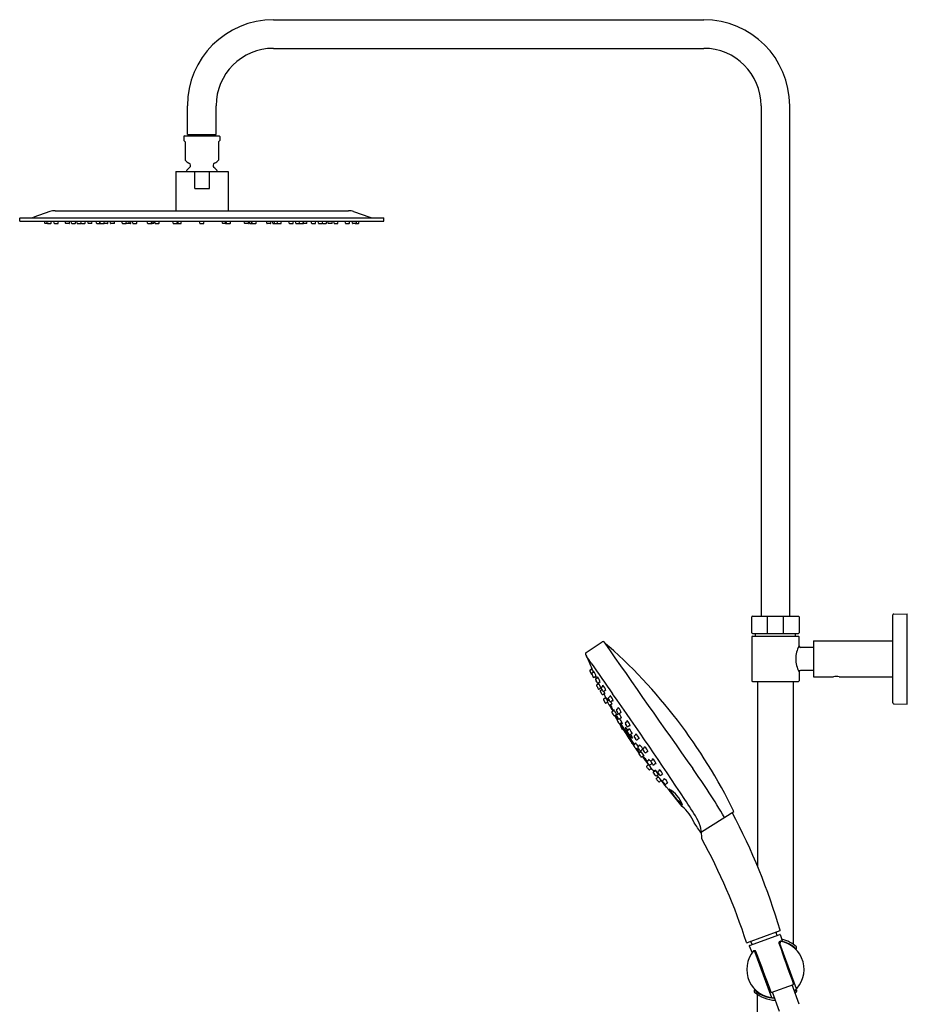
# Model space of a CAD drawing. Units: inches. Extents: x 4889.4 to 4913.8, y 209.2 to 266.2.
# Drawn here: x 4889.4 to 4913.8, y 239.1 to 266.2 of the extents above; entities that cross this region are included whole.
import ezdxf

# ---------------------------------------------------------------- set-up
doc = ezdxf.new("R2010")
doc.units = ezdxf.units.IN
doc.header["$LTSCALE"] = 0.64311
doc.header["$MEASUREMENT"] = 0
doc.layers.get('0').update_dxf_attribs({"color": 255, "linetype": 'CONTINUOUS'})

msp = doc.modelspace()

# ---------------------------------------------------------------- linework, layer by layer
for p, q in [((4896.412, 266.155), (4908.223, 266.155)), ((4896.412, 265.368), (4908.223, 265.368)), ((4894.05, 263.006), (4894.05, 263.793)), ((4894.838, 263.006), (4894.838, 263.793)), ((4909.798, 263.793), (4909.798, 249.778)), ((4910.586, 249.778), (4910.586, 263.793)), ((4893.948, 262.947), (4893.948, 262.839)), ((4893.948, 262.839), (4893.989, 262.797)), ((4893.968, 262.967), (4894.92, 262.967)), ((4893.989, 262.797), (4893.989, 262.299)), ((4894.05, 263.006), (4894.838, 263.006)), ((4894.08, 262.967), (4894.08, 263.006)), ((4894.808, 262.967), (4894.808, 263.006)), ((4894.899, 262.797), (4894.94, 262.839)), ((4894.899, 262.797), (4894.899, 262.299)), ((4894.94, 262.947), (4894.94, 262.839)), ((4893.733, 261.99), (4893.733, 260.911)), ((4893.733, 261.99), (4895.17, 261.99)), ((4894.248, 261.518), (4894.248, 261.99)), ((4894.656, 261.518), (4894.656, 261.99)), ((4895.17, 261.99), (4895.17, 260.911)), ((4894.248, 261.518), (4894.656, 261.518)), ((4890.275, 260.888), (4889.834, 260.736)), ((4890.416, 260.911), (4898.472, 260.911)), ((4898.613, 260.888), (4899.054, 260.736)), ((4889.444, 260.626), (4889.444, 260.709)), ((4889.45, 260.715), (4899.438, 260.715)), ((4889.45, 260.62), (4899.438, 260.62)), ((4890.133, 260.57), (4890.128, 260.62)), ((4890.198, 260.569), (4890.192, 260.62)), ((4890.306, 260.566), (4890.315, 260.62)), ((4890.391, 260.569), (4890.385, 260.62)), ((4890.498, 260.566), (4890.508, 260.62)), ((4890.706, 260.568), (4890.698, 260.62)), ((4890.814, 260.568), (4890.821, 260.62)), ((4890.864, 260.569), (4890.858, 260.62)), ((4890.972, 260.567), (4890.981, 260.62)), ((4891.018, 260.569), (4891.012, 260.62)), ((4891.13, 260.569), (4891.124, 260.62)), ((4891.238, 260.567), (4891.247, 260.62)), ((4891.321, 260.568), (4891.313, 260.62)), ((4891.428, 260.568), (4891.436, 260.62)), ((4891.555, 260.568), (4891.548, 260.62)), ((4891.648, 260.569), (4891.641, 260.62)), ((4891.657, 260.569), (4891.65, 260.62)), ((4891.764, 260.567), (4891.773, 260.62)), ((4891.863, 260.567), (4891.871, 260.62)), ((4891.935, 260.568), (4891.927, 260.62)), ((4892.043, 260.568), (4892.05, 260.62)), ((4892.261, 260.569), (4892.254, 260.62)), ((4892.369, 260.567), (4892.377, 260.62)), ((4892.446, 260.568), (4892.454, 260.62)), ((4892.494, 260.568), (4892.501, 260.62)), ((4892.549, 260.568), (4892.541, 260.62)), ((4892.657, 260.568), (4892.664, 260.62)), ((4892.953, 260.569), (4892.946, 260.62)), ((4893.06, 260.567), (4893.069, 260.62)), ((4893.083, 260.568), (4893.091, 260.62)), ((4893.13, 260.568), (4893.138, 260.62)), ((4893.162, 260.568), (4893.154, 260.62)), ((4893.27, 260.568), (4893.277, 260.62)), ((4893.659, 260.568), (4893.652, 260.62)), ((4893.766, 260.567), (4893.774, 260.62)), ((4893.769, 260.568), (4893.777, 260.62)), ((4893.776, 260.568), (4893.784, 260.62)), ((4893.793, 260.568), (4893.801, 260.62)), ((4893.88, 260.568), (4893.888, 260.62)), ((4894.39, 260.568), (4894.382, 260.62)), ((4894.498, 260.568), (4894.505, 260.62)), ((4895.008, 260.568), (4895, 260.62)), ((4895.095, 260.568), (4895.087, 260.62)), ((4895.112, 260.568), (4895.104, 260.62)), ((4895.118, 260.568), (4895.11, 260.62)), ((4895.121, 260.567), (4895.113, 260.62)), ((4895.229, 260.568), (4895.236, 260.62)), ((4895.618, 260.568), (4895.61, 260.62)), ((4895.726, 260.568), (4895.733, 260.62)), ((4895.757, 260.568), (4895.75, 260.62)), ((4895.805, 260.568), (4895.797, 260.62)), ((4895.827, 260.567), (4895.819, 260.62)), ((4895.935, 260.569), (4895.942, 260.62)), ((4896.231, 260.568), (4896.223, 260.62)), ((4896.339, 260.568), (4896.347, 260.62)), ((4896.394, 260.568), (4896.386, 260.62)), ((4896.441, 260.568), (4896.433, 260.62)), ((4896.519, 260.567), (4896.51, 260.62)), ((4896.627, 260.569), (4896.633, 260.62)), ((4896.845, 260.568), (4896.837, 260.62)), ((4896.953, 260.568), (4896.961, 260.62)), ((4897.024, 260.567), (4897.016, 260.62)), ((4897.123, 260.567), (4897.115, 260.62)), ((4897.231, 260.569), (4897.237, 260.62)), ((4897.239, 260.569), (4897.247, 260.62)), ((4897.332, 260.568), (4897.34, 260.62)), ((4897.459, 260.568), (4897.452, 260.62)), ((4897.567, 260.568), (4897.575, 260.62)), ((4897.65, 260.567), (4897.641, 260.62)), ((4897.757, 260.569), (4897.764, 260.62)), ((4897.869, 260.569), (4897.875, 260.62)), ((4897.916, 260.567), (4897.907, 260.62)), ((4898.023, 260.569), (4898.03, 260.62)), ((4898.074, 260.568), (4898.066, 260.62)), ((4898.182, 260.568), (4898.189, 260.62)), ((4898.389, 260.566), (4898.38, 260.62)), ((4898.497, 260.569), (4898.503, 260.62)), ((4898.582, 260.566), (4898.572, 260.62)), ((4898.69, 260.569), (4898.695, 260.62)), ((4898.754, 260.57), (4898.76, 260.62)), ((4899.444, 260.626), (4899.444, 260.709)), ((4890.233, 260.559), (4890.141, 260.563)), ((4890.205, 260.562), (4890.297, 260.559)), ((4890.806, 260.561), (4890.714, 260.561)), ((4890.872, 260.562), (4890.964, 260.56)), ((4891.126, 260.566), (4891.129, 260.582)), ((4891.42, 260.561), (4891.328, 260.561)), ((4891.563, 260.561), (4891.676, 260.561)), ((4891.656, 260.562), (4891.666, 260.562)), ((4891.855, 260.56), (4891.76, 260.561)), ((4892.035, 260.561), (4891.943, 260.561)), ((4892.486, 260.561), (4892.364, 260.561)), ((4892.557, 260.561), (4892.649, 260.561)), ((4893.123, 260.561), (4893.056, 260.561)), ((4893.17, 260.561), (4893.262, 260.561)), ((4893.764, 260.561), (4893.872, 260.561)), ((4895.124, 260.561), (4895.016, 260.561)), ((4895.718, 260.561), (4895.626, 260.561)), ((4895.765, 260.561), (4895.832, 260.561)), ((4896.331, 260.561), (4896.239, 260.561)), ((4896.402, 260.561), (4896.524, 260.561)), ((4896.853, 260.561), (4896.945, 260.561)), ((4897.032, 260.56), (4897.127, 260.561)), ((4897.324, 260.561), (4897.212, 260.561)), ((4897.231, 260.562), (4897.221, 260.562)), ((4897.467, 260.561), (4897.559, 260.561)), ((4897.762, 260.566), (4897.759, 260.582)), ((4898.015, 260.562), (4897.924, 260.56)), ((4898.082, 260.561), (4898.174, 260.561)), ((4898.682, 260.562), (4898.59, 260.559)), ((4898.655, 260.559), (4898.747, 260.563)), ((4913.42, 247.396), (4913.42, 249.817)), ((4913.439, 249.837), (4913.814, 249.847)), ((4913.814, 247.366), (4913.814, 249.847)), ((4909.542, 249.325), (4909.542, 249.758)), ((4909.562, 249.778), (4910.822, 249.778)), ((4909.966, 249.778), (4909.966, 249.305)), ((4910.418, 249.305), (4910.418, 249.778)), ((4910.841, 249.758), (4910.841, 249.325)), ((4909.562, 249.305), (4910.822, 249.305)), ((4909.641, 249.305), (4909.641, 249.226)), ((4910.743, 249.226), (4910.743, 249.305)), ((4904.995, 248.781), (4905.434, 249.074)), ((4909.542, 249.207), (4909.542, 248.006)), ((4909.562, 249.226), (4910.822, 249.226)), ((4910.841, 248.961), (4910.841, 249.207)), ((4911.235, 249.099), (4911.235, 249.098)), ((4911.235, 249.098), (4913.42, 249.098)), ((4911.235, 249.098), (4911.235, 248.114)), ((4911.235, 248.921), (4910.881, 248.921)), ((4905.094, 248.276), (4905.132, 248.191)), ((4905.101, 248.298), (4905.141, 248.326)), ((4905.149, 248.195), (4905.18, 248.123)), ((4905.156, 248.217), (4905.197, 248.246)), ((4910.841, 248.252), (4910.841, 248.006)), ((4911.235, 248.291), (4910.881, 248.291)), ((4905.216, 248.102), (4905.244, 248.122)), ((4905.263, 248.058), (4905.303, 248.085)), ((4905.291, 247.892), (4905.33, 247.919)), ((4905.324, 247.944), (4905.353, 247.964)), ((4909.562, 247.986), (4910.822, 247.986)), ((4909.7, 247.986), (4909.7, 242.911)), ((4910.684, 247.986), (4910.684, 240.768)), ((4911.235, 248.114), (4911.786, 248.114)), ((4911.944, 248.114), (4913.42, 248.114)), ((4905.352, 247.778), (4905.381, 247.799)), ((4905.393, 247.739), (4905.427, 247.763)), ((4905.414, 247.828), (4905.452, 247.857)), ((4905.455, 247.627), (4905.484, 247.647)), ((4905.482, 247.718), (4905.509, 247.74)), ((4905.475, 247.485), (4905.518, 247.402)), ((4905.481, 247.507), (4905.52, 247.534)), ((4905.545, 247.396), (4905.575, 247.416)), ((4905.609, 247.541), (4905.646, 247.571)), ((4905.677, 247.434), (4905.704, 247.453)), ((4913.439, 247.376), (4913.814, 247.366)), ((4905.71, 247.162), (4905.745, 247.186)), ((4905.832, 247.214), (4905.87, 247.243)), ((4905.9, 247.107), (4905.927, 247.126)), ((4905.776, 247.052), (4905.807, 247.074)), ((4905.856, 246.94), (4905.886, 246.96)), ((4905.911, 246.829), (4905.973, 246.681)), ((4905.921, 246.829), (4905.956, 246.854)), ((4905.929, 246.835), (4905.948, 246.806)), ((4906.323, 246.256), (4905.94, 246.843)), ((4906.076, 246.856), (4906.113, 246.885)), ((4905.948, 246.806), (4905.961, 246.787)), ((4905.961, 246.787), (4906.012, 246.706)), ((4905.984, 246.677), (4906.003, 246.685)), ((4906.083, 246.573), (4906.003, 246.685)), ((4906.012, 246.706), (4906.021, 246.683)), ((4906.028, 246.679), (4906.083, 246.573)), ((4906.128, 246.625), (4906.162, 246.658)), ((4906.144, 246.749), (4906.171, 246.768)), ((4906.208, 246.526), (4906.232, 246.548)), ((4906.318, 246.485), (4906.351, 246.52)), ((4906.4, 246.388), (4906.424, 246.411)), ((4906.422, 246.183), (4906.456, 246.216)), ((4906.502, 246.084), (4906.527, 246.106)), ((4906.559, 246.131), (4906.593, 246.165)), ((4906.639, 246.033), (4906.664, 246.055)), ((4906.673, 245.797), (4906.705, 245.819)), ((4906.78, 245.8), (4906.814, 245.834)), ((4906.86, 245.702), (4906.884, 245.723)), ((4906.966, 245.51), (4907, 245.543)), ((4907.046, 245.411), (4907.07, 245.433)), ((4907.099, 245.264), (4907.132, 245.299)), ((4907.183, 245.169), (4907.207, 245.192)), ((4908.161, 243.858), (4909.053, 244.416)), ((4910.318, 241.139), (4909.414, 240.81)), ((4909.479, 240.737), (4910.315, 241.041)), ((4910.241, 241.015), (4910.217, 241.081)), ((4910.325, 241.036), (4910.386, 240.842)), ((4909.475, 240.727), (4909.552, 240.536)), ((4909.553, 240.764), (4909.529, 240.831)), ((4910.772, 239.548), (4910.318, 240.796)), ((4910.741, 240.664), (4910.741, 240.646)), ((4910.775, 240.634), (4910.775, 240.685)), ((4910.094, 239.302), (4909.639, 240.549)), ((4909.609, 239.524), (4909.609, 239.474)), ((4909.643, 239.494), (4909.643, 239.519)), ((4910.079, 239.447), (4910.69, 239.67)), ((4910.844, 239.122), (4910.65, 239.655)), ((4910.741, 239.494), (4910.741, 239.517)), ((4910.775, 239.524), (4910.775, 239.474)), ((4909.7, 218.683), (4909.7, 239.394)), ((4910.307, 238.929), (4910.113, 239.46))]:
    msp.add_line(p, q)
for centre, radius, start, end in [((4896.412, 263.793), 2.362, 90, 180), ((4908.223, 263.793), 2.362, 0, 90), ((4896.412, 263.793), 1.575, 90, 180), ((4908.223, 263.793), 1.575, 360, 90), ((4893.968, 262.947), 0.02, 90, 180), ((4894.92, 262.947), 0.02, 0, 90), ((4894.176, 262.43), 0.228, 215.0191, 248.0873), ((4894.065, 262.153), 0.07, 309.3707, 68.0873), ((4894.71, 262.427), 0.228, 291.9127, 325.6811), ((4894.444, 261.691), 0.527, 129.3707, 145.4495), ((4894.821, 262.152), 0.0682, 112.283, 230.7919), ((4894.443, 261.692), 0.527, 34.4499, 50.6293), ((4890.416, 260.478), 0.433, 90, 109.0402), ((4898.472, 260.478), 0.433, 70.9598, 90), ((4889.45, 260.709), 0.0059, 90, 180), ((4889.45, 260.626), 0.0059, 180, 270), ((4889.708, 261.1), 0.386, 270, 289.0402), ((4899.179, 261.1), 0.386, 250.9598, 270), ((4899.438, 260.709), 0.0059, 360, 90), ((4899.438, 260.626), 0.0059, 270, 0), ((4890.141, 260.571), 0.0079, 186.136, 267.9999), ((4890.206, 260.57), 0.0079, 186.2233, 268.1064), ((4890.233, 260.567), 0.0079, 267.9999, 308.1684), ((4890.298, 260.567), 0.0079, 268.1064, 349.9723), ((4890.398, 260.57), 0.0079, 186.394, 266.4699), ((4890.485, 261.98), 1.42, 266.4699, 270.2095), ((4890.491, 260.568), 0.0079, 270.2095, 350.1415), ((4890.714, 260.569), 0.008, 188.328, 270), ((4890.806, 260.569), 0.008, 270, 351.672), ((4890.872, 260.57), 0.008, 187.2662, 268.9865), ((4890.964, 260.568), 0.008, 268.9865, 350.7735), ((4891.026, 260.57), 0.0079, 186.6413, 266.2184), ((4891.102, 261.719), 1.159, 266.2184, 270.8039), ((4891.118, 260.568), 0.0079, 270.8039, 350.3854), ((4891.138, 260.57), 0.008, 187.3663, 268.4073), ((4891.252, 264.653), 4.093, 268.4073, 269.6982), ((4891.23, 260.568), 0.008, 269.6982, 350.9016), ((4891.328, 260.569), 0.008, 188.328, 270), ((4891.42, 260.569), 0.008, 270, 351.672), ((4891.563, 260.569), 0.008, 188.328, 270), ((4891.656, 260.57), 0.008, 188.328, 269.5708), ((4891.664, 260.57), 0.008, 186.9524, 266.0158), ((4891.728, 261.489), 0.93, 266.0158, 271.7347), ((4891.756, 260.568), 0.008, 271.7347, 350.6959), ((4891.855, 260.568), 0.008, 269.5708, 351.0602), ((4891.943, 260.569), 0.008, 188.328, 270), ((4892.035, 260.569), 0.008, 270, 351.672), ((4892.269, 260.57), 0.008, 187.3154, 265.7769), ((4892.323, 261.305), 0.746, 265.7769, 272.9262), ((4892.361, 260.569), 0.008, 272.9262, 351.0571), ((4892.438, 260.569), 0.008, 270, 351.267), ((4892.486, 260.569), 0.008, 270, 351.672), ((4892.557, 260.569), 0.008, 188.328, 270), ((4892.649, 260.569), 0.008, 270, 351.672), ((4892.961, 260.57), 0.008, 187.3154, 265.7769), ((4893.015, 261.305), 0.746, 265.7769, 272.9262), ((4893.053, 260.569), 0.008, 272.9262, 351.0571), ((4893.075, 260.569), 0.008, 270, 351.267), ((4893.123, 260.569), 0.008, 270, 351.672), ((4893.17, 260.569), 0.008, 188.328, 270), ((4893.262, 260.569), 0.008, 270, 351.672), ((4893.667, 260.569), 0.008, 187.7138, 264.5045), ((4893.717, 261.094), 0.535, 264.5045, 274.8574), ((4893.758, 260.569), 0.008, 274.5204, 351.4542), ((4893.762, 260.569), 0.008, 274.8574, 351.508), ((4893.768, 260.569), 0.008, 270, 351.672), ((4893.785, 260.569), 0.008, 270, 351.672), ((4893.872, 260.569), 0.008, 270, 351.672), ((4894.398, 260.569), 0.008, 188.8744, 265.4503), ((4894.445, 261.167), 0.608, 265.4503, 274.2404), ((4894.49, 260.569), 0.008, 274.2404, 351.672), ((4895.016, 260.569), 0.008, 188.328, 270), ((4895.103, 260.569), 0.008, 188.328, 270), ((4895.12, 260.569), 0.008, 188.328, 270), ((4895.126, 260.569), 0.008, 188.492, 265.1426), ((4895.129, 260.569), 0.008, 188.5458, 265.4796), ((4895.171, 261.094), 0.535, 265.1426, 275.4955), ((4895.221, 260.569), 0.008, 275.4955, 352.2862), ((4895.626, 260.569), 0.008, 188.328, 270), ((4895.718, 260.569), 0.008, 270, 351.672), ((4895.765, 260.569), 0.008, 188.328, 270), ((4895.813, 260.569), 0.008, 188.733, 270), ((4895.835, 260.569), 0.008, 188.9429, 267.0738), ((4895.873, 261.305), 0.746, 267.0738, 274.2231), ((4895.927, 260.57), 0.008, 274.2231, 352.6846), ((4896.239, 260.569), 0.008, 188.328, 270), ((4896.331, 260.569), 0.008, 270, 351.672), ((4896.402, 260.569), 0.008, 188.328, 270), ((4896.449, 260.569), 0.008, 188.733, 270), ((4896.527, 260.569), 0.008, 188.9429, 267.0738), ((4896.564, 261.305), 0.746, 267.0738, 274.2231), ((4896.619, 260.57), 0.008, 274.2231, 352.6846), ((4896.853, 260.569), 0.008, 188.328, 270), ((4896.945, 260.569), 0.008, 270, 351.672), ((4897.032, 260.568), 0.008, 188.9398, 270.4292), ((4897.131, 260.568), 0.008, 189.3041, 268.2653), ((4897.159, 261.489), 0.93, 268.2653, 273.9842), ((4897.223, 260.57), 0.008, 273.9842, 353.0476), ((4897.231, 260.57), 0.008, 270.4292, 351.672), ((4897.324, 260.569), 0.008, 270, 351.672), ((4897.467, 260.569), 0.008, 188.328, 270), ((4897.559, 260.569), 0.008, 270, 351.672), ((4897.657, 260.568), 0.008, 189.0984, 270.3018), ((4897.636, 264.653), 4.093, 270.3018, 271.5927), ((4897.749, 260.57), 0.008, 271.5927, 352.6337), ((4897.77, 260.568), 0.0079, 189.6146, 269.1961), ((4897.786, 261.719), 1.159, 269.1961, 273.7816), ((4897.862, 260.57), 0.0079, 273.7816, 353.3587), ((4897.923, 260.568), 0.008, 189.2265, 271.0135), ((4898.015, 260.57), 0.008, 271.0135, 352.7338), ((4898.082, 260.569), 0.008, 188.328, 270), ((4898.174, 260.569), 0.008, 270, 351.672), ((4898.397, 260.568), 0.0079, 189.8585, 269.7905), ((4898.402, 261.98), 1.42, 269.7905, 273.5301), ((4898.489, 260.57), 0.0079, 273.5301, 353.606), ((4898.59, 260.567), 0.0079, 190.0277, 271.8936), ((4898.655, 260.567), 0.0079, 231.8316, 272.0001), ((4898.682, 260.57), 0.0079, 271.8936, 353.7767), ((4898.747, 260.571), 0.0079, 272.0001, 353.864), ((4913.44, 249.817), 0.0197, 91.5, 180), ((4909.562, 249.758), 0.0197, 90, 180), ((4910.822, 249.758), 0.0197, 0, 90), ((4909.562, 249.325), 0.0197, 180, 270), ((4910.822, 249.325), 0.0197, 270, 360), ((4905.457, 249.022), 0.0568, 60.6546, 113.9383), ((4895.73, 237.901), 14.83, 26.0563, 48.869), ((5270.521, 502.406), 444.33, 214.76056, 215.30819), ((4909.562, 249.207), 0.0197, 90, 180), ((4910.822, 249.207), 0.0197, 0, 90), ((4905.018, 248.749), 0.0393, 124.9434, 202.2298), ((5047.714, 307.879), 154.502, 202.50821, 202.52866), ((4911.546, 248.588), 0.797, 152.0945, 178.6487), ((4910.881, 248.961), 0.0394, 180, 270), ((4862.329, 219.009), 51.976, 34.5586, 34.8138), ((4924.452, 256.849), 21.095, 202.7763, 203.7854), ((5153.737, 420.904), 302.538, 214.7422, 214.93674), ((4911.538, 248.623), 0.789, 181.2069, 208.0499), ((4905.111, 248.283), 0.0182, 123.3922, 202.2074), ((4905.15, 248.199), 0.0189, 204.2967, 286.543), ((4905.13, 248.342), 0.0197, 304.9333, 23.8795), ((4902.996, 247.284), 2.401, 23.6036, 26.367), ((4905.167, 248.201), 0.0196, 125.7115, 196.1733), ((4905.184, 248.261), 0.0206, 312.2077, 21.8748), ((4904.531, 247.867), 0.782, 18.4511, 30.873), ((4910.881, 248.252), 0.0394, 90, 180), ((4905.255, 248.156), 0.0822, 203.8634, 217.1956), ((4905.205, 248.118), 0.019, 217.0981, 304.4343), ((4905.255, 248.106), 0.0194, 97.0597, 124.9251), ((5015.319, 299.779), 121.589, 205.14015, 205.17038), ((4905.255, 248.105), 0.0205, 28.3131, 97.0597), ((4905.277, 248.04), 0.0226, 128.4035, 205.9386), ((4905.579, 248.139), 0.339, 198.6497, 214.1659), ((4905.17, 247.939), 0.122, 14.2611, 36.8031), ((4905.391, 248.044), 0.127, 194.7387, 216.3256), ((4905.302, 247.876), 0.0189, 125.22, 204.8198), ((4905.313, 247.961), 0.02, 219.7656, 303.232), ((4905.289, 248.103), 0.0219, 308.1403, 19.6505), ((4904.944, 247.845), 0.452, 14.3869, 35.9853), ((4905.318, 247.935), 0.0198, 305.1136, 25.2952), ((4903.85, 247.126), 1.696, 23.0716, 29.0518), ((4905.364, 247.948), 0.0198, 26.2925, 123.7111), ((4909.562, 248.006), 0.0197, 180, 270), ((4910.822, 248.006), 0.0197, 270, 360), ((4911.865, 247.656), 0.465, 80.2517, 99.7483), ((4907.324, 248.811), 2.247, 204.8198, 207.1869), ((4905.342, 247.793), 0.0182, 207.1869, 306.4414), ((4905.393, 247.782), 0.0197, 26.3241, 124.856), ((4905.404, 247.723), 0.0201, 125.8581, 203.8696), ((4905.823, 247.884), 0.468, 201.1909, 212.1972), ((4905.265, 247.6), 0.163, 18.3886, 35.2869), ((4905.559, 247.749), 0.171, 198.7882, 214.8873), ((4906.72, 248.426), 1.458, 205.4486, 207.171), ((4905.429, 247.811), 0.0226, 131.7779, 209.313), ((4905.724, 247.927), 0.339, 202.0241, 217.5403), ((4905.328, 247.703), 0.122, 17.6355, 40.1775), ((4905.542, 247.822), 0.127, 198.1131, 219.7), ((4905.445, 247.645), 0.0209, 209.682, 300.7749), ((4905.437, 247.874), 0.0219, 311.5146, 23.0249), ((4905.47, 247.734), 0.02, 223.14, 306.6064), ((4905.108, 247.596), 0.452, 17.7612, 39.3597), ((4909.513, 249.69), 4.522, 206.8983, 209.6562), ((4904.289, 247.208), 1.298, 19.4492, 23.1645), ((4905.496, 247.631), 0.0203, 29.6217, 126.4262), ((4905.521, 247.724), 0.0198, 29.6669, 127.0855), ((4815.439, 183.732), 110.617, 33.47634, 35.29756), ((4905.492, 247.492), 0.0186, 125.0204, 202.0926), ((4905.535, 247.411), 0.0187, 207.1722, 304.6724), ((4905.506, 247.551), 0.0214, 309.0439, 7.398), ((4905.28, 247.29), 0.364, 28.6316, 40.2526), ((4905.922, 247.637), 0.381, 197.1607, 208.4969), ((4905.598, 247.436), 0.0224, 118.721, 206.7147), ((4905.583, 247.405), 0.0143, 101.7779, 125.7724), ((4905.844, 247.523), 0.283, 200.1867, 219.084), ((5026.084, 74.655), 210.664, 124.87776, 124.88885), ((4905.629, 247.524), 0.0263, 140.7165, 204.6779), ((4905.825, 247.588), 0.232, 198.7672, 220.6789), ((4905.567, 247.445), 0.0742, 9.8905, 47.2851), ((4905.693, 247.513), 0.0767, 190.5129, 226.6626), ((4905.611, 247.599), 0.0453, 320.8642, 356.0372), ((4905.665, 247.451), 0.021, 221.7779, 306.6021), ((4905.215, 248.012), 0.797, 302.9639, 305.5763), ((4905.458, 247.393), 0.284, 11.4636, 45.7071), ((4904.772, 246.877), 1.012, 19.5904, 28.0837), ((4905.471, 247.312), 0.24, 10.7345, 30.5937), ((4905.687, 247.339), 0.0262, 43.544, 108.2174), ((4905.718, 247.429), 0.0276, 46.8032, 119.8769), ((4913.44, 247.396), 0.0197, 180, 268.5), ((4905.637, 247.358), 0.0191, 224.6352, 308.2435), ((4861.174, 222.59), 50.889, 28.8893, 29.0994), ((4906.31, 247.662), 0.735, 205.777, 217.3091), ((4905.722, 247.145), 0.0205, 126.2248, 206.0354), ((4906.07, 247.294), 0.399, 203.2635, 216.2371), ((4905.621, 247.036), 0.125, 18.6831, 40.7084), ((4905.846, 247.164), 0.138, 199.7226, 219.6689), ((4905.733, 247.205), 0.0221, 302.322, 21.3276), ((4905.352, 246.891), 0.515, 20.065, 38.732), ((4905.852, 247.197), 0.0263, 140.7165, 204.6779), ((4906.048, 247.261), 0.232, 198.7672, 220.6789), ((4905.79, 247.117), 0.0742, 9.8905, 47.2851), ((4905.916, 247.186), 0.0767, 190.5129, 226.6626), ((4906.904, 245.616), 1.798, 124.7571, 126.1566), ((4905.834, 247.272), 0.0453, 320.8642, 356.0372), ((4905.888, 247.124), 0.021, 221.7779, 306.6021), ((4905.87, 247.106), 0.0156, 304.7571, 344.5546), ((4905.681, 247.065), 0.284, 11.4636, 45.7071), ((4905.623, 246.876), 0.36, 15.9891, 39.4185), ((4905.941, 247.102), 0.0276, 46.8032, 119.8769), ((4905.765, 247.069), 0.0204, 213.1565, 303.0891), ((4914.793, 252.202), 10.383, 209.7327, 210.5183), ((4900.243, 243.089), 6.824, 34.4513, 35.6091), ((4905.817, 247.061), 0.0166, 80.2673, 128.1265), ((4905.816, 247.054), 0.0231, 34.6362, 80.2673), ((4905.856, 247.049), 0.0231, 125.8612, 202.8062), ((4906.128, 247.163), 0.318, 202.8062, 218.1748), ((4905.869, 246.923), 0.0214, 127.2397, 206.5358), ((4906.16, 247.048), 0.338, 203.5161, 218.3179), ((4905.775, 246.815), 0.119, 19.1469, 42.1679), ((4905.969, 246.93), 0.111, 198.2229, 222.8687), ((4905.903, 246.986), 0.0313, 218.1748, 254.2866), ((4905.899, 246.974), 0.018, 254.2866, 307.2611), ((4905.914, 246.852), 0.0236, 215.1768, 285.6676), ((4906.196, 246.584), 0.472, 122.471, 127.2611), ((4905.135, 246.467), 0.933, 22.8856, 32.5056), ((4905.953, 246.965), 0.0196, 31.28, 122.471), ((4905.967, 246.838), 0.0188, 79.1624, 124.7125), ((4906.027, 246.884), 0.0631, 205.536, 238.8603), ((4906.096, 246.839), 0.0263, 140.7165, 204.6779), ((4906.292, 246.903), 0.232, 198.7672, 220.6789), ((4906.034, 246.759), 0.0742, 9.8905, 47.2851), ((4906.16, 246.828), 0.0767, 190.5129, 226.6626), ((4906.078, 246.914), 0.0453, 320.8642, 356.0372), ((4905.925, 246.707), 0.284, 11.4636, 45.7071), ((4905.981, 246.684), 0.00787, 202.9241, 292.9241), ((4911.415, 249.953), 6.324, 211.1236, 214.8552), ((4906.01, 246.66), 0.0255, 46.9326, 105.7231), ((4905.903, 246.489), 0.29, 32.4502, 54.409), ((4906.404, 246.807), 0.343, 193.9269, 214.974), ((4906.132, 246.766), 0.021, 221.7779, 306.6021), ((4906.15, 246.61), 0.0263, 147.2318, 211.1932), ((4906.337, 246.696), 0.232, 205.2825, 227.1942), ((4906.097, 246.524), 0.0742, 16.4058, 53.8004), ((4906.214, 246.606), 0.0767, 197.0283, 233.1779), ((4906.123, 246.683), 0.0453, 327.3795, 2.5525), ((4905.995, 246.46), 0.284, 17.9789, 52.2224), ((4906.185, 246.744), 0.0276, 46.8032, 119.8769), ((4906.248, 246.526), 0.0276, 53.3186, 126.3922), ((4906.313, 246.544), 0.0453, 328.383, 3.556), ((4906.188, 246.319), 0.284, 18.9824, 53.2259), ((4905.725, 246.097), 0.57, 36.2333, 44.087), ((4907.053, 246.947), 1.025, 206.2633, 215.5781), ((4906.193, 246.541), 0.021, 228.2932, 313.1174), ((4906.369, 246.604), 0.203, 203.421, 239.9456), ((18209.408, 5872.45), 14443.954, 202.9238037, 202.9244072), ((4903.449, 244.429), 3.392, 33.957, 36.2333), ((4905.99, 246.371), 0.283, 11.7471, 35.2188), ((4906.251, 246.297), 0.00787, 202.924, 292.9243), ((6807.005, -4248.108), 4879.801, 112.92402, 112.924261), ((4968.566, 288.19), 75.087, 213.91876, 213.97797), ((4904.169, 244.914), 2.524, 31.9056, 33.957), ((4906.281, 246.279), 0.0197, 96.7141, 112.924), ((4906.574, 245.909), 0.429, 122.7303, 127.7349), ((4906.34, 246.472), 0.0263, 148.2353, 212.1967), ((4906.526, 246.56), 0.232, 206.286, 228.1977), ((4906.289, 246.384), 0.0742, 17.4093, 54.8039), ((4906.405, 246.469), 0.0767, 198.0318, 234.1814), ((4906.331, 246.286), 0.0201, 302.7303, 32.1522), ((4906.109, 246.022), 0.364, 27.9867, 48.9994), ((4906.385, 246.403), 0.021, 229.2967, 314.1209), ((4906.44, 246.389), 0.0276, 54.3221, 127.3958), ((4906.32, 246.23), 0.0198, 116.2327, 190.4409), ((4906.538, 246.328), 0.258, 203.1325, 225.0781), ((4906.248, 246.125), 0.104, 21.9092, 48.4888), ((4906.409, 246.238), 0.0989, 201.2292, 229.1688), ((11186.382, 4722.936), 7712.353, 215.4836197, 215.4847851), ((4906.371, 246.159), 0.0211, 223.2693, 303.7206), ((4900.369, 254.81), 10.55, 304.7507, 304.9732), ((4904.251, 244.806), 2.525, 28.9369, 32.0764), ((4906.444, 246.168), 0.0263, 147.2318, 211.1932), ((4906.631, 246.254), 0.232, 205.2825, 227.1942), ((4906.392, 246.082), 0.0742, 16.4058, 53.8004), ((4906.509, 246.164), 0.0767, 197.0283, 233.1779), ((4906.463, 246.004), 0.0205, 126.1212, 208.0167), ((4905.528, 247.369), 1.633, 304.385, 305.8493), ((4906.418, 246.241), 0.0453, 327.3795, 2.5525), ((4906.289, 246.018), 0.284, 17.9789, 52.2224), ((4906.488, 246.099), 0.021, 228.2932, 313.1174), ((4906.473, 246.061), 0.0201, 305.8493, 27.7999), ((4906.195, 245.754), 0.434, 25.0722, 46.9603), ((4906.543, 246.084), 0.0276, 53.3186, 126.3922), ((4906.582, 246.117), 0.0263, 147.2318, 211.1932), ((4906.769, 246.203), 0.232, 205.2825, 227.1942), ((4906.529, 246.031), 0.0742, 16.4058, 53.8004), ((4906.646, 246.113), 0.0767, 197.0283, 233.1779), ((4906.555, 246.19), 0.0453, 327.3795, 2.5525), ((4906.426, 245.967), 0.284, 17.9789, 52.2224), ((4906.625, 246.048), 0.021, 228.2932, 313.1174), ((4906.68, 246.032), 0.0276, 53.3186, 126.3922), ((4906.722, 246.143), 0.314, 208.1873, 225.1332), ((4906.385, 245.893), 0.112, 24.3542, 48.8094), ((4906.561, 246.024), 0.112, 204.3567, 228.8241), ((4906.515, 245.935), 0.0208, 224.3951, 303.1976), ((4908.554, 243.033), 3.526, 124.3793, 125.1035), ((4917.802, 254.259), 14.011, 216.4951, 217.6093), ((4906.572, 245.924), 0.0211, 40.3423, 114.4922), ((4906.249, 245.507), 0.517, 34.3618, 51.045), ((4909.087, 247.477), 2.962, 211.9685, 215.21), ((4906.686, 245.78), 0.0212, 126.0803, 208.4612), ((4906.841, 245.85), 0.191, 204.8588, 231.5992), ((4906.645, 245.694), 0.0705, 18.8887, 58.1485), ((4906.743, 245.772), 0.0633, 196.539, 240.4982), ((4905.484, 244.666), 1.605, 34.1742, 41.5073), ((4906.694, 245.835), 0.0193, 301.7533, 39.2964), ((4906.577, 245.64), 0.246, 36.713, 57.3998), ((4906.802, 245.786), 0.0263, 147.2318, 211.1932), ((4906.989, 245.871), 0.232, 205.2825, 227.1942), ((4906.749, 245.699), 0.0742, 16.4058, 53.8004), ((4906.866, 245.782), 0.0767, 197.0283, 233.1779), ((4906.775, 245.858), 0.0453, 327.3795, 2.5525), ((4906.647, 245.636), 0.284, 17.9789, 52.2224), ((4906.9, 245.701), 0.0276, 53.3186, 126.3922), ((4906.674, 245.649), 0.019, 125.5487, 221.0915), ((4907.904, 246.55), 1.544, 216.2663, 219.5712), ((4890.943, 268.212), 27.486, 304.8833, 304.9642), ((4906.683, 245.703), 0.0196, 304.8785, 17.2804), ((4906.729, 245.578), 0.0188, 217.5413, 304.8794), ((4906.739, 245.719), 0.0262, 227.7522, 305.622), ((4902.67, 251.446), 7.154, 304.6681, 305.0102), ((4910.292, 240.581), 6.221, 124.2849, 124.6572), ((4906.786, 245.571), 0.0187, 56.5649, 126.1215), ((4906.799, 245.701), 0.0231, 47.8271, 118.5324), ((4921.252, 256.936), 18.378, 218.1355, 218.4536), ((4906.845, 245.717), 0.021, 228.2932, 313.1174), ((4906.86, 245.482), 0.0213, 127.228, 218.118), ((4907.103, 245.63), 0.306, 211.8452, 228.6538), ((5265.291, -267.8), 626.065, 124.923755, 124.927216), ((4906.866, 245.537), 0.0207, 304.9238, 34.5436), ((4906.651, 245.249), 0.379, 26.7685, 52.198), ((4906.988, 245.495), 0.0263, 147.2318, 211.1932), ((4907.175, 245.581), 0.232, 205.2825, 227.1942), ((4906.935, 245.409), 0.0742, 16.4058, 53.8004), ((4907.052, 245.491), 0.0767, 197.0283, 233.1779), ((4906.962, 245.568), 0.0453, 327.3795, 2.5525), ((4906.833, 245.345), 0.284, 17.9789, 52.2224), ((4891.189, 233.742), 20.506, 30.8404, 35.3082), ((4906.794, 245.373), 0.104, 26.5482, 53.0844), ((4906.95, 245.503), 0.106, 206.7632, 232.8644), ((4906.915, 245.416), 0.0214, 228.4695, 302.7546), ((4906.938, 245.319), 0.017, 118.2076, 222.097), ((4907.506, 245.722), 0.713, 215.524, 222.8875), ((4906.608, 245.893), 0.588, 302.7546, 307.0937), ((4904.609, 248.686), 4.078, 304.6974, 305.2402), ((4895.482, 236.122), 14.747, 38.8316, 39.0201), ((4906.951, 245.372), 0.0196, 305.2402, 36.4701), ((4906.973, 245.396), 0.0296, 55.9016, 108.833), ((4906.351, 244.776), 0.865, 33.5914, 44.6508), ((4906.998, 245.247), 0.018, 216.2568, 308.2577), ((4907.244, 244.935), 0.379, 121.5152, 128.2577), ((4907.031, 245.426), 0.021, 228.2932, 313.1174), ((4907.056, 245.241), 0.02, 40.5287, 121.5152), ((4847.318, 195.843), 77.53, 38.92639, 39.59829), ((4907.087, 245.411), 0.0276, 53.3186, 126.3922), ((4907.122, 245.251), 0.0263, 149.6157, 213.5771), ((4907.305, 245.344), 0.232, 207.6664, 229.5781), ((4907.073, 245.162), 0.0742, 18.7897, 56.1843), ((4907.186, 245.249), 0.0767, 199.4122, 235.5618), ((4907.093, 245.322), 0.0453, 329.7634, 4.9364), ((4906.973, 245.094), 0.284, 20.3628, 54.6064), ((4907.224, 245.17), 0.0276, 55.7025, 128.7762), ((4907.168, 245.184), 0.021, 230.6771, 315.5013), ((4906.898, 244.335), 0.79, 19.4162, 61.7189), ((4908.921, 246.067), 1.946, 212.1436, 228.9915), ((4898.458, 238.548), 11.134, 30.6654, 33.8372), ((4906.723, 243.537), 1.367, 24.727, 48.2729), ((4892.948, 235.965), 18.135, 16.625, 27.6755), ((4898.297, 237.761), 11.565, 31.5813, 33.2869), ((4907.054, 243.688), 1.12, 358.7657, 28.7297), ((4908.16, 243.824), 0.0118, 211.0854, 305.1156), ((4893.945, 235.851), 16.232, 17.815, 28.7738), ((4910.314, 241.15), 0.0119, 290.2867, 16.1466), ((4910.235, 241.088), 0.0197, 115.026, 200.0112), ((4910.317, 241.034), 0.0079, 17.6141, 110), ((4910.192, 240.079), 0.846, 47.0823, 78.141), ((4909.41, 240.821), 0.0118, 199.9248, 289.687), ((4909.482, 240.73), 0.0079, 110, 202.3859), ((4909.51, 240.824), 0.0197, 20, 110), ((4909.617, 240.556), 0.0401, 21.2999, 130.6416), ((4910.328, 240.815), 0.0401, 89.5037, 198.8455), ((4958.932, 257.352), 51.38, 198.791, 200.1298), ((4910.364, 240.801), 0.0462, 86.0219, 186.1309), ((4910.196, 240.081), 0.784, 310.9475, 80.3356), ((4910.193, 240.022), 0.844, 68.0284, 76.7665), ((4910.192, 240.02), 0.846, 53.3083, 68.0284), ((4910.192, 240.02), 0.846, 46.4986, 53.3083), ((4910.754, 240.684), 0.0201, 0.5286, 46.5711), ((4910.19, 240.08), 0.784, 139.8098, 268.7368), ((4909.6, 240.521), 0.0483, 35.0558, 131.5351), ((4861.802, 221.861), 51.38, 20.0155, 21.3544), ((4910.192, 240.138), 0.846, 226.4986, 233.3083), ((4910.192, 240.138), 0.846, 308.2592, 313.5014), ((4909.629, 239.474), 0.0201, 180.5286, 226.5711), ((4910.226, 240.166), 0.934, 229.1952, 268.169), ((4910.192, 240.138), 0.846, 233.3083, 248.0284), ((4910.191, 240.136), 0.844, 248.0284, 268.8885), ((4910.391, 239.845), 0.539, 309.276, 314.8123), ((4910.754, 239.474), 0.0207, 327.3389, 359.196)]:
    msp.add_arc(centre, radius, start, end)

doc.saveas('drawing.dxf')
